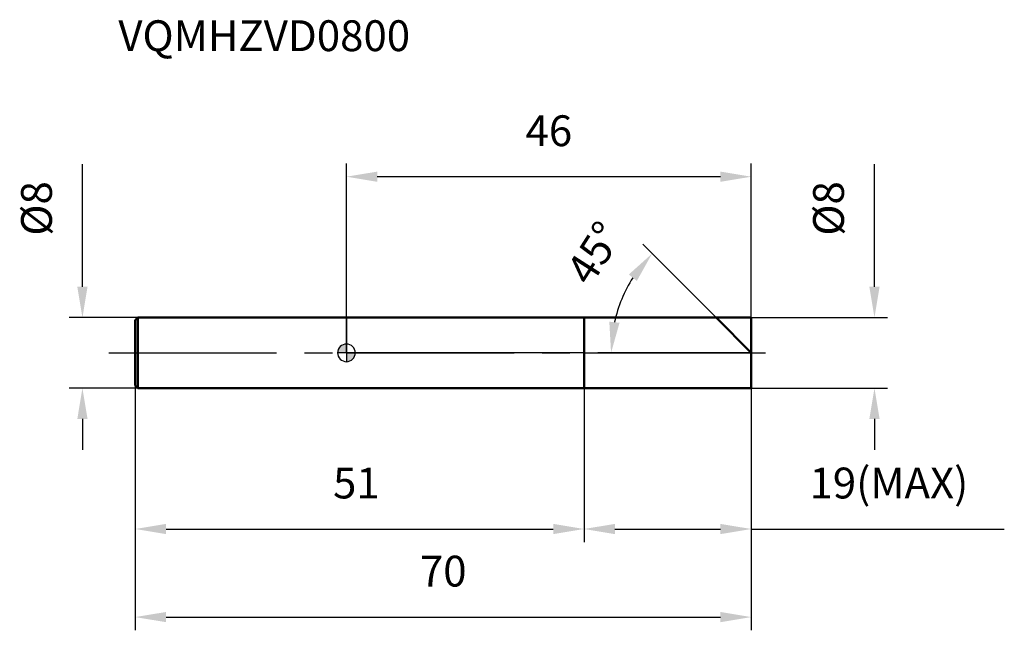
# Model space of a CAD drawing. Units: millimetres. Extents: x -37 to 75, y -32 to 38.
import ezdxf

# ---------------------------------------------------------------- set-up
doc = ezdxf.new("R2010")
doc.units = ezdxf.units.MM
doc.linetypes.add('CENTER2', pattern=[28.575, 19.05, -3.175, 3.175, -3.175])
for name, color, linetype, lineweight in [('1', 4, 'Continuous', 50), ('2', 7, 'Continuous', 25), ('4', 2, 'CENTER2', 25), ('cut', 1, 'Continuous', 25), ('nocut', 7, 'Continuous', 25), ('sk1', 4, 'Continuous', 50), ('sk2', 7, 'Continuous', 25), ('sk4', 2, 'CENTER2', 25), ('sk6', 5, 'Continuous', 35)]:
    doc.layers.add(name, color=color, linetype=linetype, lineweight=lineweight)
doc.layers.add('7', color=5, linetype='Continuous')
doc.styles.add('simplex', font='txt.shx', dxfattribs={"height": 3.5})
doc.styles.get("Standard").update_dxf_attribs({"font": 'txt.shx', "bigfont": '@extfont2.shx'})
doc.dimstyles.new('コピー - ISO-25', dxfattribs={"dimscale": 0, "dimtxt": 3.5, "dimasz": 3.5, "dimexe": 1.5, "dimexo": 0, "dimgap": 2.3, "dimtad": 1, "dimdsep": 46, "dimtxsty": 'simplex', "dimcen": 0.09, "dimclrd": 256, "dimclre": 256, "dimclrt": 256, "dimadec": 0, "dimazin": 0, "dimtfac": 1, "dimtofl": 0, "dimtmove": 0, "dimatfit": 3, "dimfxl": 1, "dimtolj": 1, "dimlwd": -1, "dimlwe": -1, "dimarcsym": 0})

# ---------------------------------------------------------------- blocks, each defined once
blk = doc.blocks.new('zero block')
h = blk.add_hatch(color=7)
h.paths.add_polyline_path([(0, 1, 0.414214), (-1, 0), (0, 0)])
h.paths.add_polyline_path([(1, 0), (0, 0), (0, -1, 0.414214)])
at = {"color": 7, "ltscale": 0.2}
for p, q in [((-1, 0), (1, 0)), ((0, -1), (0, 1))]:
    blk.add_line(p, q, dxfattribs=at)
for start, end in [(90, 180), (180, 270), (0, 90), (270, 0)]:
    blk.add_arc((0, 0), 1, start, end, dxfattribs=at)
blk = doc.blocks.new('*D737444')
at = {"layer": '2'}
for p, q in [((60, 7.5), (60, 21.43)), ((46, 4), (61.5, 4)), ((46, -4), (61.5, -4)), ((60, -7.5), (60, -11))]:
    blk.add_line(p, q, dxfattribs=at)
for points in [[(59.42, 7.5), (60.58, 7.5), (60, 4)], [(60.58, -7.5), (59.42, -7.5), (60, -4)]]:
    blk.add_solid(points, dxfattribs=at)
at = {"layer": 'Defpoints', "color": 0}
for p in [(46, 4), (46, -4), (60, -4)]:
    blk.add_point(p, dxfattribs=at)
at = {"layer": '2', "insert": (53.03, 13.3), "char_height": 3.5, "attachment_point": 1, "rotation": 90, "line_spacing_factor": 0.9, "style": 'simplex'}
blk.add_mtext('\\A1;%%c8', dxfattribs=at)
blk = doc.blocks.new('*D738555')
at = {"layer": '2'}
for p, q in [((42, 4), (33.67, 12.33)), ((46, 0), (28.57, 0))]:
    blk.add_line(p, q, dxfattribs=at)
blk.add_arc((46, 0), 15.93, 147.6108, 167.3892, dxfattribs=at)
for points in [[(33, 8.17), (32.09, 8.9), (34.73, 11.27)], [(29.87, 3.54), (31.03, 3.41), (30.07, 0)]]:
    blk.add_solid(points, dxfattribs=at)
at = {"layer": 'Defpoints', "color": 0}
for p in [(30.61, 4.12), (42, 4), (42.13, 3.87), (46, 0), (46.19, 0)]:
    blk.add_point(p, dxfattribs=at)
at = {"layer": '2', "insert": (26.68, 12.29), "char_height": 3.5, "attachment_point": 2, "rotation": 57.532, "line_spacing_factor": 0.9, "style": 'simplex'}
blk.add_mtext('\\A1;45%%d', dxfattribs=at)
blk = doc.blocks.new('*D739666')
at = {"layer": '2'}
for p, q in [((27, -4), (27, -21.5)), ((46, -4), (46, -21.5)), ((30.5, -20), (42.5, -20)), ((46, -20), (74.75, -20))]:
    blk.add_line(p, q, dxfattribs=at)
for points in [[(30.5, -19.42), (30.5, -20.58), (27, -20)], [(42.5, -20.58), (42.5, -19.42), (46, -20)]]:
    blk.add_solid(points, dxfattribs=at)
at = {"layer": 'Defpoints', "color": 0}
for p in [(27, -4), (46, -4), (46, -20)]:
    blk.add_point(p, dxfattribs=at)
at = {"layer": '2', "insert": (52.62, -13.03), "char_height": 3.5, "attachment_point": 1, "line_spacing_factor": 0.9, "style": 'simplex'}
blk.add_mtext('\\A1;19(MAX)', dxfattribs=at)
blk = doc.blocks.new('*D740777')
at = {"layer": 'Defpoints', "color": 0}
for p in [(-30, 4), (-23.7, 4), (-23.7, -4)]:
    blk.add_point(p, dxfattribs=at)
at = {"layer": 'sk2'}
for p, q in [((-30, 7.5), (-30, 21.43)), ((-23.7, 4), (-31.5, 4)), ((-23.7, -4), (-31.5, -4)), ((-30, -7.5), (-30, -11))]:
    blk.add_line(p, q, dxfattribs=at)
for points in [[(-30.58, 7.5), (-29.42, 7.5), (-30, 4)], [(-29.42, -7.5), (-30.58, -7.5), (-30, -4)]]:
    blk.add_solid(points, dxfattribs=at)
at = {"layer": 'sk2', "insert": (-36.97, 13.3), "char_height": 3.5, "attachment_point": 1, "rotation": 90, "line_spacing_factor": 0.9, "style": 'simplex'}
blk.add_mtext('\\A1;%%c8', dxfattribs=at)
blk = doc.blocks.new('*D741888')
at = {"layer": 'Defpoints', "color": 0}
for p in [(-24, -3.7), (46, -4), (46, -30)]:
    blk.add_point(p, dxfattribs=at)
at = {"layer": 'sk2'}
for p, q in [((-24, -3.7), (-24, -31.5)), ((46, -4), (46, -31.5)), ((-20.5, -30), (42.5, -30))]:
    blk.add_line(p, q, dxfattribs=at)
for points in [[(-20.5, -29.42), (-20.5, -30.58), (-24, -30)], [(42.5, -30.58), (42.5, -29.42), (46, -30)]]:
    blk.add_solid(points, dxfattribs=at)
at = {"layer": 'sk2', "insert": (11, -23.03), "char_height": 3.5, "attachment_point": 2, "line_spacing_factor": 0.9, "style": 'simplex'}
blk.add_mtext('\\A1;70', dxfattribs=at)
blk = doc.blocks.new('*D742999')
at = {"layer": 'Defpoints', "color": 0}
for p in [(-24, -3.7), (27, -4), (27, -20)]:
    blk.add_point(p, dxfattribs=at)
at = {"layer": 'sk2'}
for p, q in [((-24, -3.7), (-24, -21.5)), ((27, -4), (27, -21.5)), ((-20.5, -20), (23.5, -20))]:
    blk.add_line(p, q, dxfattribs=at)
for points in [[(-20.5, -19.42), (-20.5, -20.58), (-24, -20)], [(23.5, -20.58), (23.5, -19.42), (27, -20)]]:
    blk.add_solid(points, dxfattribs=at)
at = {"layer": 'sk2', "insert": (1.13, -13.03), "char_height": 3.5, "attachment_point": 2, "line_spacing_factor": 0.9, "style": 'simplex'}
blk.add_mtext('\\A1;51', dxfattribs=at)
blk = doc.blocks.new('*D743101010')
at = {"layer": '2'}
for p, q in [((0, 0), (0, 21.5)), ((46, 4), (46, 21.5)), ((42.5, 20), (3.5, 20))]:
    blk.add_line(p, q, dxfattribs=at)
for points in [[(3.5, 20.58), (3.5, 19.42), (0, 20)], [(42.5, 19.42), (42.5, 20.58), (46, 20)]]:
    blk.add_solid(points, dxfattribs=at)
at = {"layer": 'Defpoints', "color": 0}
for p in [(0, 20), (46, 4), (0, 0)]:
    blk.add_point(p, dxfattribs=at)
at = {"layer": '2', "insert": (23, 26.97), "char_height": 3.5, "attachment_point": 2, "line_spacing_factor": 0.9, "style": 'simplex'}
blk.add_mtext('\\A1;46', dxfattribs=at)

msp = doc.modelspace()

# ---------------------------------------------------------------- linework, layer by layer
at = {"layer": '1'}
for p, q in [((0, 4), (46, 4)), ((27, 4), (27, -4)), ((46, 0), (42, 4)), ((46, 4), (46, -4)), ((46, -4), (0, -4))]:
    msp.add_line(p, q, dxfattribs=at)
at = {"layer": '4'}
msp.add_line((0, 0), (49, 0), dxfattribs=at)
at = {"layer": '7'}
for p, q in [((27, 4), (46, 4)), ((27, 4), (27, -4)), ((46, 4), (46, -4)), ((46, -4), (27, -4))]:
    msp.add_line(p, q, dxfattribs=at)
at = {"layer": 'cut'}
for p, q in [((27, 4), (46, 4)), ((27, 4), (27, 0)), ((46, 4), (46, 0)), ((27, 0), (46, 0))]:
    msp.add_line(p, q, dxfattribs=at)
at = {"layer": 'nocut'}
for p, q in [((0, 4), (0, 0)), ((0, 4), (27, 4)), ((27, 4), (27, 0)), ((27, 0), (0, 0))]:
    msp.add_line(p, q, dxfattribs=at)
at = {"layer": 'sk1'}
for p, q in [((-24, 3.7), (-23.7, 4)), ((-24, 3.7), (-24, -3.7)), ((-23.7, 4), (-23.7, -4)), ((0, 4), (-23.7, 4)), ((-24, -3.7), (-23.7, -4)), ((-23.7, -4), (0, -4))]:
    msp.add_line(p, q, dxfattribs=at)
at = {"layer": 'sk4'}
msp.add_line((-27, 0), (0, 0), dxfattribs=at)

# ---------------------------------------------------------------- block references
at = {"rotation": 180}
msp.add_blockref('zero block', (0, 0), dxfattribs=at)

# ---------------------------------------------------------------- texts
at = {"layer": 'sk6', "insert": (-25.92, 37.76), "char_height": 3.5, "width": 32.725, "attachment_point": 1, "line_spacing_factor": 0.9}
msp.add_mtext('VQMHZVD0800', dxfattribs=at)

# ---------------------------------------------------------------- dimensions: what is measured, and where the dimension line sits
at = {"layer": '2'}
dim = msp.add_linear_dim(base=(0, 20), p1=(46, 4), p2=(0, 0), angle=180, dimstyle='コピー - ISO-25', override={"dimscale": 1, "dimdec": 1}, dxfattribs=at)
dim.commit()
dim.dimension.update_dxf_attribs({"geometry": '*D743101010', "text_midpoint": (23, 20), "dimtype": 160})
dim = msp.add_linear_dim(base=(60, -4), p1=(46, 4), p2=(46, -4), angle=270, text='%%c<>', dimstyle='コピー - ISO-25', override={"dimscale": 1, "dimdec": 1}, dxfattribs=at)
dim.commit()
dim.dimension.update_dxf_attribs({"geometry": '*D737444', "text_midpoint": (60, 16.22), "dimtype": 160})
dim = msp.add_angular_dim_2l(base=(30.61, 4.12), line1=((42.13, 3.87), (42, 4)), line2=((46.19, 0), (46, 0)), dimstyle='コピー - ISO-25', override={"dimscale": 1, "dimdec": 1}, dxfattribs=at)
dim.commit()
dim.dimension.update_dxf_attribs({"geometry": '*D738555', "text_midpoint": (32.56, 8.55), "dimtype": 162})
dim = msp.add_linear_dim(base=(46, -20), p1=(27, -4), p2=(46, -4), text='<>(MAX)', dimstyle='コピー - ISO-25', override={"dimscale": 1, "dimdec": 1}, dxfattribs=at)
dim.commit()
dim.dimension.update_dxf_attribs({"geometry": '*D739666', "text_midpoint": (62.54, -20), "dimtype": 160})
at = {"layer": 'sk2'}
dim = msp.add_linear_dim(base=(-30, 4), p1=(-23.7, -4), p2=(-23.7, 4), angle=90, text='%%c<>', dimstyle='コピー - ISO-25', override={"dimscale": 1, "dimdec": 1}, dxfattribs=at)
dim.commit()
dim.dimension.update_dxf_attribs({"geometry": '*D740777', "text_midpoint": (-30, 16.22), "dimtype": 160})
for base, p2, picture, middle in [((46, -30), (46, -4), '*D741888', (11, -30)), ((27, -20), (27, -4), '*D742999', (1.13, -20))]:
    dim = msp.add_linear_dim(base=base, p1=(-24, -3.7), p2=p2, dimstyle='コピー - ISO-25', override={"dimscale": 1, "dimdec": 1}, dxfattribs=at)
    dim.commit()
    dim.dimension.update_dxf_attribs({"geometry": picture, "text_midpoint": middle, "dimtype": 160})

doc.saveas('drawing.dxf')
